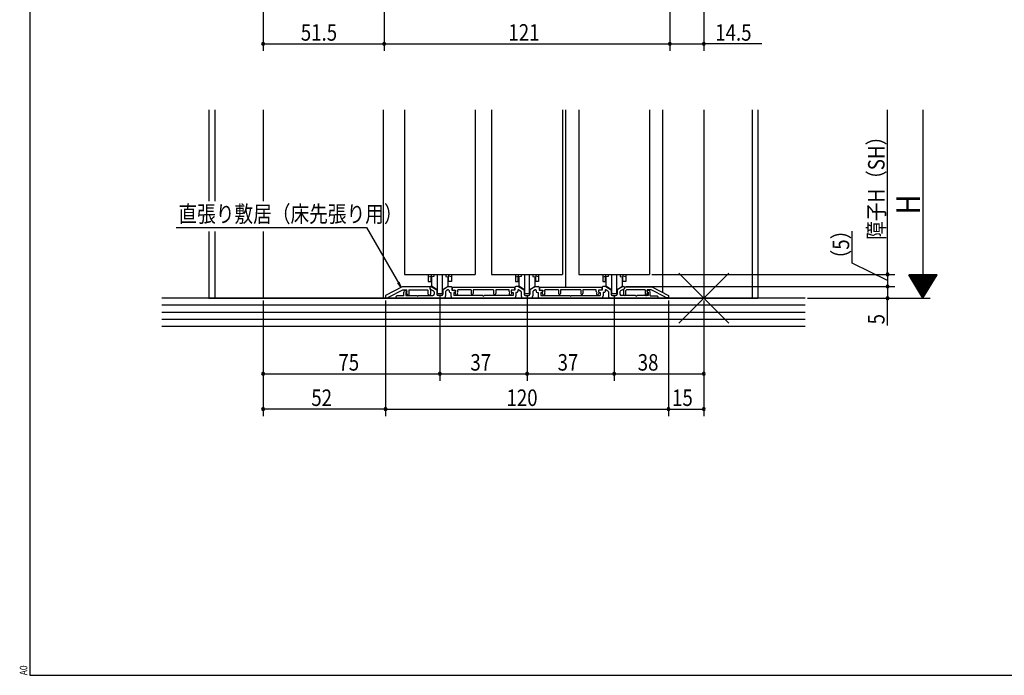
# Model space of a CAD drawing. Extents: x 19 to 1168, y 16 to 831.
# Drawn here: x 19 to 437, y 16 to 294 of the extents above; entities that cross this region are included whole.
import ezdxf

# ---------------------------------------------------------------- set-up
doc = ezdxf.new("R2010")
doc.units = 0
for name, color, linetype in [('KI1', 7, 'CONTINUOUS'), ('KI2', 4, 'CONTINUOUS'), ('OS', 2, 'CONTINUOUS'), ('SU', 3, 'CONTINUOUS'), ('TE', 6, 'CONTINUOUS'), ('WK', 7, 'CONTINUOUS')]:
    doc.layers.add(name, color=color, linetype=linetype)
doc.styles.get("Standard").update_dxf_attribs({"font": 'romans.shx', "width": 0.83, "bigfont": 'extfont.shx'})

msp = doc.modelspace()

# ---------------------------------------------------------------- linework, layer by layer
at = {"layer": 'KI1'}
for p, q in [((99.5, 256.25), (99.5, 217.48)), ((102, 256.25), (102, 217.48)), ((122.5, 256.25), (122.5, 217.48)), ((173.5, 256.25), (173.5, 176.25)), ((182.5, 256.25), (182.5, 186.4)), ((212.5, 256.25), (212.5, 186.4)), ((219.5, 256.25), (219.5, 186.4)), ((249.5, 256.25), (249.5, 186.4)), ((251, 180.85), (251, 256.25)), ((256.5, 256.25), (256.5, 186.4)), ((286.5, 256.25), (286.5, 186.4)), ((292, 256.25), (292, 178.74)), ((309.5, 256.25), (309.5, 176.25)), ((330, 256.25), (330, 176.25)), ((332.5, 256.25), (332.5, 176.25)), ((99.5, 204.54), (99.5, 176.25)), ((102, 204.54), (102, 176.25)), ((122.5, 204.54), (122.5, 176.25)), ((182.5, 186.4), (212.5, 186.4)), ((219.5, 186.4), (249.5, 186.4)), ((256.5, 186.4), (286.5, 186.4)), ((181.5, 181.05), (174.5, 177.45)), ((175.7, 176.72), (181.79, 179.85)), ((193.2, 181.05), (181.5, 181.05)), ((181.79, 179.85), (183.5, 179.85)), ((183.5, 179.15), (183.5, 179.85)), ((184.3, 179.85), (192.29, 179.85)), ((184.3, 179.85), (184.3, 177.75)), ((192.6, 179.54), (192.29, 179.85)), ((193.2, 181.05), (193.2, 180.35)), ((193.2, 180.95), (193.2, 180.44)), ((193.2, 180.35), (193.6, 179.95)), ((193.35, 180.18), (194.8, 179.34)), ((193.9, 181.25), (193.5, 181.25)), ((193.6, 179.95), (193.6, 177.95)), ((193.9, 181.25), (196.25, 179.89)), ((196.25, 179.89), (196.25, 177.95)), ((201.1, 181.25), (198.75, 179.89)), ((198.75, 179.89), (198.75, 177.95)), ((200.95, 179.78), (200.2, 179.34)), ((201.1, 181.25), (202.3, 181.25)), ((202.6, 180.95), (202.6, 179.65)), ((202.6, 179.65), (203.9, 179.65)), ((202.8, 180.85), (202.8, 179.65)), ((229.2, 180.85), (202.8, 180.85)), ((202.8, 179.65), (204.2, 179.65)), ((204.2, 179.65), (204.2, 179.3)), ((210.8, 179.85), (205.1, 179.85)), ((205.1, 179.14), (205.1, 179.85)), ((210.8, 179.85), (210.8, 178.3)), ((220.3, 179.85), (211.7, 179.85)), ((211.7, 179.85), (211.7, 178.3)), ((220.3, 179.85), (220.3, 178.3)), ((226.9, 179.85), (221.2, 179.85)), ((221.2, 179.85), (221.2, 178.3)), ((226.9, 179.14), (226.9, 179.85)), ((227.8, 179.65), (227.8, 179.3)), ((229.2, 179.65), (227.8, 179.65)), ((229.4, 179.65), (228.1, 179.65)), ((229.2, 180.85), (229.2, 179.65)), ((229.4, 180.95), (229.4, 179.65)), ((230.9, 181.25), (229.7, 181.25)), ((230.9, 181.25), (233.25, 179.89)), ((231.05, 179.78), (231.8, 179.34)), ((233.25, 179.89), (233.25, 177.95)), ((238.1, 181.25), (235.75, 179.89)), ((235.75, 179.89), (235.75, 177.95)), ((237.95, 179.78), (237.2, 179.34)), ((238.1, 181.25), (239.3, 181.25)), ((239.6, 180.95), (239.6, 179.65)), ((239.6, 179.65), (240.9, 179.65)), ((239.8, 180.85), (239.8, 179.65)), ((266.2, 180.85), (239.8, 180.85)), ((239.8, 179.65), (241.2, 179.65)), ((241.2, 179.65), (241.2, 179.3)), ((247.8, 179.85), (242.1, 179.85)), ((242.1, 179.14), (242.1, 179.85)), ((247.8, 179.85), (247.8, 178.3)), ((257.3, 179.85), (248.7, 179.85)), ((248.7, 179.85), (248.7, 178.3)), ((257.3, 179.85), (257.3, 178.3)), ((263.9, 179.85), (258.2, 179.85)), ((258.2, 179.85), (258.2, 178.3)), ((263.9, 179.14), (263.9, 179.85)), ((264.8, 179.65), (264.8, 179.3)), ((266.2, 179.65), (264.8, 179.65)), ((266.4, 179.65), (265.1, 179.65)), ((266.2, 180.85), (266.2, 179.65)), ((266.4, 180.95), (266.4, 179.65)), ((267.9, 181.25), (266.7, 181.25)), ((267.9, 181.25), (270.25, 179.89)), ((268.05, 179.78), (268.8, 179.34)), ((270.25, 179.89), (270.25, 177.95)), ((275.1, 181.25), (272.75, 179.89)), ((272.75, 179.89), (272.75, 177.95)), ((275.65, 180.18), (274.2, 179.34)), ((275.1, 181.25), (275.5, 181.25)), ((275.8, 180.35), (275.4, 179.95)), ((275.4, 179.95), (275.4, 177.95)), ((275.8, 181.05), (275.8, 180.35)), ((275.8, 181.05), (287.5, 181.05)), ((275.8, 180.95), (275.8, 180.44)), ((276.4, 179.54), (276.71, 179.85)), ((284.7, 179.85), (276.71, 179.85)), ((284.7, 179.85), (284.7, 177.75)), ((285.5, 179.15), (285.5, 179.85)), ((287.21, 179.85), (285.5, 179.85)), ((293.3, 176.72), (287.21, 179.85)), ((287.5, 181.05), (294.5, 177.45)), ((99.5, 176.25), (332.5, 176.25)), ((174.5, 177.45), (174.5, 176.45)), ((174.5, 176.45), (175.7, 176.45)), ((175.7, 176.45), (175.7, 176.72)), ((179, 176.25), (179, 176.95)), ((179, 176.25), (198.95, 176.25)), ((182.2, 177.25), (179.3, 177.25)), ((182.2, 177.25), (182.2, 178.85)), ((182.9, 179.55), (183.2, 179.55)), ((183.27, 178.89), (183.1, 178.85)), ((183.1, 178.85), (183.1, 177.45)), ((183.1, 177.45), (187.8, 177.45)), ((183.72, 177.64), (183.31, 178.68)), ((183.5, 179.15), (183.33, 178.85)), ((183.5, 179.25), (183.5, 179.18)), ((188.4, 177.45), (194.55, 177.45)), ((192.6, 177.95), (192.6, 179.54)), ((195.05, 178.91), (195.05, 177.95)), ((198.25, 177.45), (196.75, 177.45)), ((199.95, 178.91), (199.95, 177.25)), ((201.4, 179.52), (201.4, 179.15)), ((201.9, 178.65), (202.2, 178.65)), ((202.2, 178.65), (202.2, 177.25)), ((228.8, 176.25), (203.2, 176.25)), ((203.4, 178.65), (203.4, 177.45)), ((203.6, 178.65), (203.4, 178.65)), ((215.7, 177.45), (203.4, 177.45)), ((204.2, 179.3), (203.97, 178.65)), ((203.98, 178.41), (204.25, 177.89)), ((204.2, 179.35), (204.2, 179.25)), ((205.1, 179.14), (204.9, 178.59)), ((204.9, 178.59), (205.05, 178.31)), ((228.6, 177.45), (216.3, 177.45)), ((226.9, 179.14), (227.1, 178.59)), ((227.1, 178.59), (226.95, 178.31)), ((228.02, 178.41), (227.75, 177.89)), ((227.8, 179.35), (227.8, 179.25)), ((227.8, 179.3), (228.03, 178.65)), ((228.4, 178.65), (228.6, 178.65)), ((228.6, 178.65), (228.6, 177.45)), ((230.1, 178.65), (229.8, 178.65)), ((229.8, 178.65), (229.8, 177.25)), ((230.6, 179.52), (230.6, 179.15)), ((232.05, 178.91), (232.05, 177.25)), ((233.05, 176.25), (235.95, 176.25)), ((233.75, 177.45), (235.25, 177.45)), ((236.95, 178.91), (236.95, 177.25)), ((238.4, 179.52), (238.4, 179.15)), ((238.9, 178.65), (239.2, 178.65)), ((239.2, 178.65), (239.2, 177.25)), ((240.2, 176.25), (265.8, 176.25)), ((240.4, 178.65), (240.4, 177.45)), ((240.6, 178.65), (240.4, 178.65)), ((240.4, 177.45), (252.7, 177.45)), ((241.2, 179.3), (240.97, 178.65)), ((240.98, 178.41), (241.25, 177.89)), ((241.2, 179.35), (241.2, 179.25)), ((242.1, 179.14), (241.9, 178.59)), ((241.9, 178.59), (242.05, 178.31)), ((253.3, 177.45), (265.6, 177.45)), ((263.9, 179.14), (264.1, 178.59)), ((264.1, 178.59), (263.95, 178.31)), ((265.02, 178.41), (264.75, 177.89)), ((264.8, 179.35), (264.8, 179.25)), ((264.8, 179.3), (265.03, 178.65)), ((265.4, 178.65), (265.6, 178.65)), ((265.6, 178.65), (265.6, 177.45)), ((267.1, 178.65), (266.8, 178.65)), ((266.8, 178.65), (266.8, 177.25)), ((267.6, 179.52), (267.6, 179.15)), ((269.05, 178.91), (269.05, 177.25)), ((290, 176.25), (270.05, 176.25)), ((270.75, 177.45), (272.25, 177.45)), ((273.95, 178.91), (273.95, 177.95)), ((280.6, 177.45), (274.45, 177.45)), ((276.4, 177.95), (276.4, 179.54)), ((285.9, 177.45), (281.2, 177.45)), ((285.28, 177.64), (285.69, 178.68)), ((285.5, 179.25), (285.5, 179.18)), ((285.5, 179.15), (285.67, 178.85)), ((285.73, 178.89), (285.9, 178.85)), ((286.1, 179.55), (285.8, 179.55)), ((285.9, 178.85), (285.9, 177.45)), ((286.8, 177.25), (286.8, 178.85)), ((286.8, 177.25), (289.7, 177.25)), ((290, 176.95), (290, 176.25)), ((293.3, 176.45), (293.3, 176.72)), ((294.5, 176.45), (293.3, 176.45)), ((294.5, 177.45), (294.5, 176.45))]:
    msp.add_line(p, q, dxfattribs=at)
for centre, radius, start, end in [((193.5, 180.95), 0.3, 90, 180), ((193.5, 180.44), 0.3, 180, 240), ((201.1, 179.52), 0.3, 0, 120), ((202.3, 180.95), 0.3, 0, 90), ((203.9, 179.35), 0.3, 0, 90), ((228.1, 179.35), 0.3, 90, 180), ((229.7, 180.95), 0.3, 90, 180), ((230.9, 179.52), 0.3, 60, 180), ((238.1, 179.52), 0.3, 0, 120), ((239.3, 180.95), 0.3, 0, 90), ((240.9, 179.35), 0.3, 0, 90), ((265.1, 179.35), 0.3, 90, 180), ((266.7, 180.95), 0.3, 90, 180), ((267.9, 179.52), 0.3, 60, 180), ((275.5, 180.95), 0.3, 0, 90), ((275.5, 180.44), 0.3, 300, 0), ((179.3, 176.95), 0.3, 90, 180), ((182.9, 178.85), 0.7, 90, 180), ((183.2, 179.25), 0.3, 0, 90), ((183.2, 179.18), 0.3, 284.0362, 0), ((183.5, 178.75), 0.2, 150, 201.4335), ((184, 177.75), 0.3, 201.4335, 0), ((188.1, 177.45), 0.3, 180, 0), ((193.1, 177.95), 0.5, 180, 0), ((194.55, 177.95), 0.5, 270, 0), ((194.55, 178.91), 0.5, 0, 60), ((196.75, 177.95), 0.5, 180, 270), ((198.25, 177.95), 0.5, 270, 0), ((198.95, 177.25), 1, 270, 0), ((200.45, 178.91), 0.5, 120, 180), ((201.9, 179.15), 0.5, 180, 270), ((203.2, 177.25), 1, 180, 270), ((203.6, 179.25), 0.6, 270, 0), ((204.25, 178.55), 0.3, 160.2913, 207.2071), ((204.65, 178.1), 0.45, 207.2071, 27.2071), ((211.25, 178.3), 0.45, 180, 0), ((216, 177.45), 0.3, 180, 0), ((220.75, 178.3), 0.45, 180, 0), ((227.35, 178.1), 0.45, 152.7929, 332.7929), ((228.4, 179.25), 0.6, 180, 270), ((227.75, 178.55), 0.3, 332.7929, 19.7087), ((228.8, 177.25), 1, 270, 0), ((230.1, 179.15), 0.5, 270, 0), ((231.55, 178.91), 0.5, 0, 60), ((233.05, 177.25), 1, 180, 270), ((233.75, 177.95), 0.5, 180, 270), ((235.25, 177.95), 0.5, 270, 0), ((235.95, 177.25), 1, 270, 0), ((237.45, 178.91), 0.5, 120, 180), ((238.9, 179.15), 0.5, 180, 270), ((240.2, 177.25), 1, 180, 270), ((240.6, 179.25), 0.6, 270, 0), ((241.25, 178.55), 0.3, 160.2913, 207.2071), ((241.65, 178.1), 0.45, 207.2071, 27.2071), ((248.25, 178.3), 0.45, 180, 0), ((253, 177.45), 0.3, 180, 0), ((257.75, 178.3), 0.45, 180, 0), ((264.35, 178.1), 0.45, 152.7929, 332.7929), ((265.4, 179.25), 0.6, 180, 270), ((264.75, 178.55), 0.3, 332.7929, 19.7087), ((265.8, 177.25), 1, 270, 0), ((267.1, 179.15), 0.5, 270, 0), ((268.55, 178.91), 0.5, 0, 60), ((270.05, 177.25), 1, 180, 270), ((270.75, 177.95), 0.5, 180, 270), ((272.25, 177.95), 0.5, 270, 0), ((274.45, 178.91), 0.5, 120, 180), ((274.45, 177.95), 0.5, 180, 270), ((275.9, 177.95), 0.5, 180, 0), ((280.9, 177.45), 0.3, 180, 0), ((285, 177.75), 0.3, 180, 338.5665), ((285.8, 179.25), 0.3, 90, 180), ((285.8, 179.18), 0.3, 180, 255.9638), ((285.5, 178.75), 0.2, 338.5665, 30), ((286.1, 178.85), 0.7, 0, 90), ((289.7, 176.95), 0.3, 0, 90)]:
    msp.add_arc(centre, radius, start, end, dxfattribs=at)
at = {"layer": 'KI2'}
for p, q in [((192.6, 186.4), (192.6, 183.4)), ((192.6, 185.39), (193.8, 185.6)), ((193.8, 186.4), (193.8, 185.6)), ((195, 185.51), (193.8, 185.3)), ((193.8, 183.4), (193.8, 185.3)), ((194, 185.34), (194, 181.33)), ((195, 186.4), (195, 185.51)), ((196.4, 186.4), (196.4, 178.3)), ((198.6, 178.3), (198.6, 186.4)), ((200, 186.4), (200, 185.51)), ((200, 185.51), (201.2, 185.3)), ((201, 181.33), (201, 185.34)), ((201.2, 186.4), (201.2, 185.6)), ((202.4, 185.39), (201.2, 185.6)), ((201.2, 183.4), (201.2, 185.3)), ((202.4, 186.4), (202.4, 183.4)), ((229.6, 186.4), (229.6, 183.4)), ((229.6, 185.39), (230.8, 185.6)), ((230.8, 186.4), (230.8, 185.6)), ((232, 185.51), (230.8, 185.3)), ((230.8, 183.4), (230.8, 185.3)), ((231, 185.34), (231, 181.33)), ((232, 186.4), (232, 185.51)), ((233.4, 186.4), (233.4, 178.3)), ((235.6, 178.3), (235.6, 186.4)), ((237, 186.4), (237, 185.51)), ((237, 185.51), (238.2, 185.3)), ((238, 181.33), (238, 185.34)), ((238.2, 186.4), (238.2, 185.6)), ((239.4, 185.39), (238.2, 185.6)), ((238.2, 183.4), (238.2, 185.3)), ((239.4, 186.4), (239.4, 183.4)), ((266.6, 186.4), (266.6, 183.4)), ((266.6, 185.39), (267.8, 185.6)), ((267.8, 186.4), (267.8, 185.6)), ((269, 185.51), (267.8, 185.3)), ((267.8, 183.4), (267.8, 185.3)), ((268, 185.34), (268, 181.33)), ((269, 186.4), (269, 185.51)), ((270.4, 186.4), (270.4, 178.3)), ((272.6, 178.3), (272.6, 186.4)), ((274, 186.4), (274, 185.51)), ((274, 185.51), (275.2, 185.3)), ((275, 181.33), (275, 185.34)), ((275.2, 186.4), (275.2, 185.6)), ((276.4, 185.39), (275.2, 185.6)), ((275.2, 183.4), (275.2, 185.3)), ((276.4, 186.4), (276.4, 183.4)), ((192.6, 183.4), (193.8, 183.4)), ((196.4, 179.8), (194, 181.33)), ((198.6, 179.8), (201, 181.33)), ((202.4, 183.4), (201.2, 183.4)), ((229.6, 183.4), (230.8, 183.4)), ((233.4, 179.8), (231, 181.33)), ((235.6, 179.8), (238, 181.33)), ((239.4, 183.4), (238.2, 183.4)), ((266.6, 183.4), (267.8, 183.4)), ((270.4, 179.8), (268, 181.33)), ((272.6, 179.8), (275, 181.33)), ((276.4, 183.4), (275.2, 183.4)), ((196.4, 178.3), (198.6, 178.3)), ((233.4, 178.3), (235.6, 178.3)), ((270.4, 178.3), (272.6, 178.3))]:
    msp.add_line(p, q, dxfattribs=at)
at = {"layer": 'OS'}
for p, q in [((352.5, 176.25), (79.5, 176.25)), ((352.5, 173.25), (79.5, 173.25)), ((352.5, 170.25), (79.5, 170.25)), ((352.5, 167.25), (79.5, 167.25)), ((352.5, 164.25), (79.5, 164.25))]:
    msp.add_line(p, q, dxfattribs=at)
at = {"layer": 'SU'}
for p, q in [((122.5, 345.25), (122.5, 281.25)), ((173.9, 345.25), (173.9, 281.25)), ((295.1, 345.25), (295.1, 281.25)), ((309.5, 345.25), (309.5, 281.25)), ((122.5, 284.25), (173.9, 284.25)), ((173.9, 284.25), (295.1, 284.25)), ((295.1, 284.25), (309.5, 284.25)), ((334.2, 284.25), (309.5, 284.25)), ((387.5, 186.4), (387.5, 256.25)), ((402.5, 256.25), (402.5, 176.25)), ((85.62, 206.25), (166.46, 206.25)), ((166.46, 206.25), (181.12, 180.85)), ((372.5, 191.11), (372.5, 204.67)), ((387.5, 183.82), (372.5, 191.11)), ((287.5, 186.4), (390.5, 186.4)), ((387.5, 186.4), (387.5, 181.25)), ((408.5, 186.25), (396.5, 186.25)), ((402.5, 176.25), (396.5, 186.25)), ((408.38, 186.05), (396.62, 186.05)), ((408.26, 185.85), (396.74, 185.85)), ((408.14, 185.65), (396.86, 185.65)), ((408.02, 185.45), (396.98, 185.45)), ((407.9, 185.25), (397.1, 185.25)), ((407.78, 185.05), (397.22, 185.05)), ((407.66, 184.85), (397.34, 184.85)), ((407.54, 184.65), (397.46, 184.65)), ((407.42, 184.45), (397.58, 184.45)), ((407.3, 184.25), (397.7, 184.25)), ((407.18, 184.05), (397.82, 184.05)), ((407.06, 183.85), (397.94, 183.85)), ((402.5, 176.25), (408.5, 186.25)), ((181.12, 180.85), (179.65, 182.77)), ((181.12, 180.85), (180.19, 183.09)), ((276.5, 181.25), (390.5, 181.25)), ((387.5, 181.25), (387.5, 176.25)), ((406.94, 183.65), (398.06, 183.65)), ((406.82, 183.45), (398.18, 183.45)), ((406.7, 183.25), (398.3, 183.25)), ((406.58, 183.05), (398.42, 183.05)), ((406.46, 182.85), (398.54, 182.85)), ((406.34, 182.65), (398.66, 182.65)), ((406.22, 182.45), (398.78, 182.45)), ((406.1, 182.25), (398.9, 182.25)), ((405.98, 182.05), (399.02, 182.05)), ((405.86, 181.85), (399.14, 181.85)), ((405.74, 181.65), (399.26, 181.65)), ((405.62, 181.45), (399.38, 181.45)), ((405.5, 181.25), (399.5, 181.25)), ((405.38, 181.05), (399.62, 181.05)), ((405.26, 180.85), (399.74, 180.85)), ((405.14, 180.65), (399.86, 180.65)), ((405.02, 180.45), (399.98, 180.45)), ((404.9, 180.25), (400.1, 180.25)), ((404.78, 180.05), (400.22, 180.05)), ((404.66, 179.85), (400.34, 179.85)), ((404.54, 179.65), (400.46, 179.65)), ((197.5, 177.3), (197.5, 141.25)), ((234.5, 177.3), (234.5, 141.25)), ((271.5, 177.3), (271.5, 141.25)), ((353.5, 176.25), (405.5, 176.25)), ((387.5, 164.7), (387.5, 176.25)), ((404.42, 179.45), (400.58, 179.45)), ((404.3, 179.25), (400.7, 179.25)), ((404.18, 179.05), (400.82, 179.05)), ((404.06, 178.85), (400.94, 178.85)), ((403.94, 178.65), (401.06, 178.65)), ((403.82, 178.45), (401.18, 178.45)), ((403.7, 178.25), (401.3, 178.25)), ((403.58, 178.05), (401.42, 178.05)), ((403.46, 177.85), (401.54, 177.85)), ((403.34, 177.65), (401.66, 177.65)), ((403.22, 177.45), (401.78, 177.45)), ((403.1, 177.25), (401.9, 177.25)), ((402.98, 177.05), (402.02, 177.05)), ((402.86, 176.85), (402.14, 176.85)), ((402.74, 176.65), (402.26, 176.65)), ((402.62, 176.45), (402.38, 176.45)), ((122.5, 175.25), (122.5, 126.25)), ((174.5, 175.25), (174.5, 126.25)), ((294.5, 175.25), (294.5, 126.25)), ((309.5, 175.25), (309.5, 126.25)), ((122.5, 144.25), (197.5, 144.25)), ((197.5, 144.25), (234.5, 144.25)), ((234.5, 144.25), (271.5, 144.25)), ((271.5, 144.25), (309.5, 144.25)), ((174.5, 129.25), (122.5, 129.25)), ((174.5, 129.25), (294.5, 129.25)), ((294.5, 129.25), (309.5, 129.25))]:
    msp.add_line(p, q, dxfattribs=at)
for centre, start, end in [((122.5, 284.25), 0, 180), ((122.5, 284.25), 180, 0), ((173.9, 284.25), 0, 180), ((173.9, 284.25), 180, 0), ((295.1, 284.25), 0, 180), ((295.1, 284.25), 180, 0), ((309.5, 284.25), 0, 180), ((309.5, 284.25), 180, 0), ((387.5, 186.4), 90, 270), ((387.5, 186.4), 270, 90), ((387.5, 181.25), 90, 270), ((387.5, 181.25), 270, 90), ((387.5, 176.25), 90, 270), ((387.5, 176.25), 270, 90), ((122.5, 144.25), 0, 180), ((122.5, 144.25), 180, 0), ((197.5, 144.25), 0, 180), ((197.5, 144.25), 180, 0), ((234.5, 144.25), 0, 180), ((234.5, 144.25), 180, 0), ((271.5, 144.25), 0, 180), ((271.5, 144.25), 180, 0), ((309.5, 144.25), 0, 180), ((309.5, 144.25), 180, 0), ((122.5, 129.25), 0, 180), ((174.5, 129.25), 0, 180), ((294.5, 129.25), 0, 180), ((309.5, 129.25), 0, 180), ((122.5, 129.25), 180, 0), ((174.5, 129.25), 180, 0), ((294.5, 129.25), 180, 0), ((309.5, 129.25), 180, 0)]:
    msp.add_arc(centre, 0.6, start, end, dxfattribs=at)
at = {"layer": 'TE'}
for p, q in [((320.11, 165.64), (298.89, 186.86)), ((298.9, 165.64), (320.1, 186.86))]:
    msp.add_line(p, q, dxfattribs=at)
at = {"layer": 'WK'}
for p, q in [((23.5, 824.75), (23.5, 16.25)), ((23.5, 16.25), (1165.5, 16.25))]:
    msp.add_line(p, q, dxfattribs=at)

# ---------------------------------------------------------------- texts
at = {"layer": 'SU', "width": 0.83}
for s, p in [('51.5', (138.52, 285.55)), ('121', (226.61, 285.55)), ('14.5', (314.36, 285.55)), ('直張り敷居（床先張り用）', (86.59, 208.52)), ('75', (154.47, 145.55)), ('37', (210.47, 145.55)), ('37', (247.47, 145.55)), ('38', (281.47, 145.55)), ('52', (142.97, 130.55)), ('120', (225.79, 130.55)), ('15', (296.05, 130.55))]:
    msp.add_text(s, height=7, dxfattribs=at).set_placement(p)
for s, height, p in [('障子H（SH）', 7, (386.2, 201.04)), ('H', 10, (401.2, 211.9)), ('（5）', 7, (371.2, 188.92)), ('5', 7, (386.2, 165.17))]:
    msp.add_text(s, height=height, rotation=90, dxfattribs=at).set_placement(p)
at = {"layer": 'WK', "width": 0.83}
msp.add_text('A0', height=3.2, rotation=90, dxfattribs=at).set_placement((22.5, 16.25))

doc.saveas('drawing.dxf')
